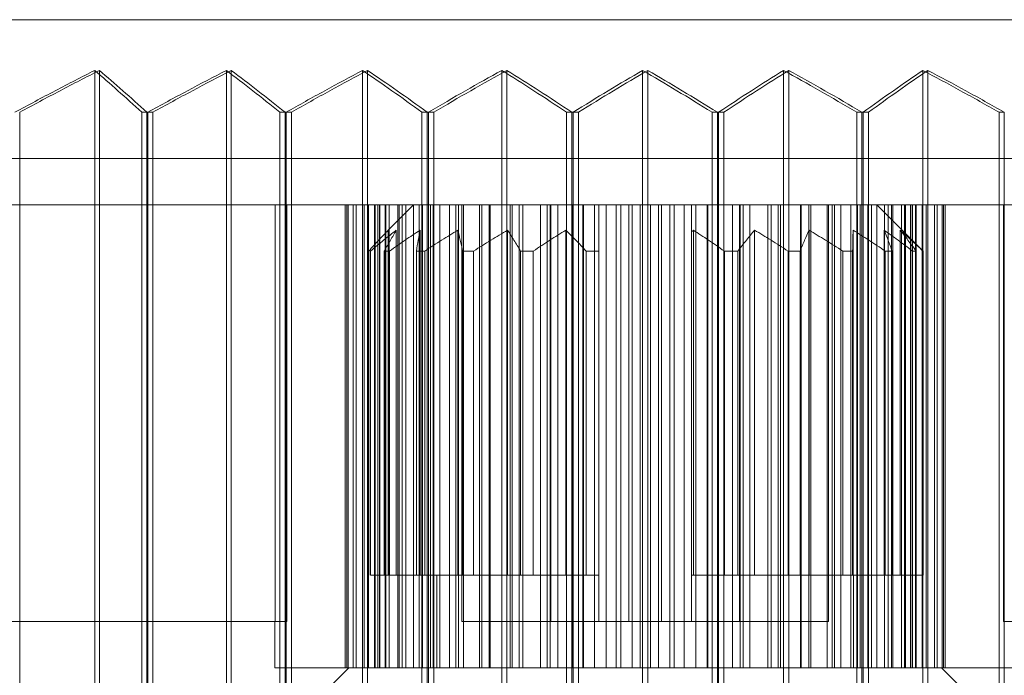
# Model space of a CAD drawing. Units: millimetres. Extents: x -1025 to 25, y -1 to 210.
# Drawn here: x -946 to -935, y 128 to 136 of the extents above; entities that cross this region are included whole.
import ezdxf

# ---------------------------------------------------------------- set-up
doc = ezdxf.new("R2010")
doc.units = ezdxf.units.MM
doc.header["$MEASUREMENT"] = 0

msp = doc.modelspace()

# ---------------------------------------------------------------- linework, layer by layer
at = {"color": 0, "linetype": 'Continuous', "lineweight": 0, "extrusion": (1.22465e-16, 1, -2.22045e-16)}
for p, q in [((-925, 135.5), (-952.92, 135.5)), ((-944.943, 134.952), (-944.943, 126.048)), ((-944.892, 134.952), (-944.892, 126.048)), ((-943.522, 134.952), (-943.522, 126.048)), ((-943.469, 134.952), (-943.469, 126.048)), ((-942.052, 134.952), (-942.052, 126.048)), ((-941.997, 134.952), (-941.997, 126.048)), ((-940.549, 134.952), (-940.549, 126.048)), ((-940.493, 134.952), (-940.493, 126.048)), ((-939.028, 134.952), (-939.028, 126.048)), ((-938.972, 134.952), (-938.972, 126.048)), ((-937.507, 134.952), (-937.507, 126.048)), ((-937.451, 134.952), (-937.451, 126.048)), ((-936.003, 134.952), (-936.003, 126.048)), ((-935.948, 134.952), (-935.948, 126.048)), ((-945.753, 134.5), (-945.753, 126.5)), ((-944.381, 134.5), (-944.435, 134.5)), ((-944.435, 134.5), (-944.435, 126.5)), ((-944.316, 134.5), (-944.381, 134.5)), ((-944.381, 134.5), (-944.381, 126.5)), ((-944.37, 134.5), (-944.37, 126.5)), ((-944.316, 134.5), (-944.316, 126.5)), ((-942.888, 134.5), (-942.944, 134.5)), ((-942.944, 134.5), (-942.944, 126.5)), ((-942.82, 134.5), (-942.888, 134.5)), ((-942.888, 134.5), (-942.888, 126.5)), ((-942.876, 134.5), (-942.876, 126.5)), ((-942.82, 134.5), (-942.82, 126.5)), ((-941.353, 134.5), (-941.41, 134.5)), ((-941.41, 134.5), (-941.41, 126.5)), ((-941.283, 134.5), (-941.353, 134.5)), ((-941.353, 134.5), (-941.353, 126.5)), ((-941.34, 134.5), (-941.34, 126.5)), ((-941.283, 134.5), (-941.283, 126.5)), ((-939.849, 134.5), (-939.849, 126.5)), ((-939.791, 134.5), (-939.849, 134.5)), ((-939.721, 134.5), (-939.791, 134.5)), ((-939.791, 134.5), (-939.791, 126.5)), ((-939.779, 134.5), (-939.779, 126.5)), ((-939.721, 134.5), (-939.721, 126.5)), ((-938.279, 134.5), (-938.279, 126.5)), ((-938.221, 134.5), (-938.279, 134.5)), ((-938.151, 134.5), (-938.221, 134.5)), ((-938.221, 134.5), (-938.221, 126.5)), ((-938.209, 134.5), (-938.209, 126.5)), ((-938.151, 134.5), (-938.151, 126.5)), ((-936.717, 134.5), (-936.717, 126.5)), ((-936.66, 134.5), (-936.717, 134.5)), ((-936.59, 134.5), (-936.66, 134.5)), ((-936.66, 134.5), (-936.66, 126.5)), ((-936.647, 134.5), (-936.647, 126.5)), ((-936.59, 134.5), (-936.59, 126.5)), ((-935.18, 134.5), (-935.18, 126.5)), ((-935.124, 134.5), (-935.18, 134.5)), ((-935.124, 134.5), (-935.124, 126.5)), ((-803.5, 134), (-981.5, 134)), ((-951.849, 133.5), (-938.214, 133.5)), ((-942.996, 133.5), (-942.996, 129)), ((-942.868, 133.5), (-942.868, 129)), ((-942.239, 128.5), (-942.239, 133.5)), ((-942.221, 128.5), (-942.221, 133.5)), ((-942.206, 128.5), (-942.206, 133.5)), ((-942.152, 128.5), (-942.152, 133.5)), ((-942.122, 128.5), (-942.122, 133.5)), ((-942.034, 128.5), (-942.034, 133.5)), ((-941.989, 128.5), (-941.989, 133.5)), ((-941.924, 133.5), (-941.924, 128.5)), ((-941.917, 133.5), (-941.917, 128.5)), ((-941.885, 133.5), (-941.885, 128.5)), ((-941.868, 128.5), (-941.868, 133.5)), ((-941.864, 133.5), (-941.864, 128.5)), ((-941.809, 128.5), (-941.809, 133.5)), ((-941.8, 133.5), (-941.8, 128.5)), ((-941.5, 133.5), (-941.774, 133.226)), ((-941.766, 133.5), (-941.766, 128.5)), ((-941.672, 133.5), (-941.672, 128.5)), ((-941.657, 128.5), (-941.657, 133.5)), ((-941.624, 133.5), (-941.624, 128.5)), ((-941.584, 128.5), (-941.584, 133.5)), ((-941.501, 133.5), (-941.501, 128.5)), ((-941.441, 133.5), (-941.441, 128.5)), ((-941.403, 128.5), (-941.403, 133.5)), ((-941.319, 128.5), (-941.319, 133.5)), ((-941.29, 133.5), (-941.29, 128.5)), ((-941.219, 133.5), (-941.219, 128.5)), ((-941.112, 128.5), (-941.112, 133.5)), ((-941.044, 133.5), (-941.044, 128.5)), ((-941.017, 128.5), (-941.017, 133.5)), ((-940.979, 133.5), (-940.979, 129)), ((-940.963, 133.5), (-940.963, 128.5)), ((-940.788, 128.5), (-940.788, 133.5)), ((-940.765, 133.5), (-940.765, 128.5)), ((-940.683, 128.5), (-940.683, 133.5)), ((-940.675, 133.5), (-940.675, 128.5)), ((-940.459, 133.5), (-940.459, 128.5)), ((-940.435, 128.5), (-940.435, 133.5)), ((-940.361, 133.5), (-940.361, 128.5)), ((-940.323, 128.5), (-940.323, 133.5)), ((-940.129, 133.5), (-940.129, 128.5)), ((-940.059, 128.5), (-940.059, 133.5)), ((-940.026, 133.5), (-940.026, 128.5)), ((-940.018, 133.5), (-940.018, 129)), ((-939.942, 128.5), (-939.942, 133.5)), ((-939.786, 133.5), (-939.786, 129)), ((-939.782, 133.5), (-939.782, 128.5)), ((-939.674, 133.5), (-939.674, 128.5)), ((-939.667, 128.5), (-939.667, 133.5)), ((-939.546, 128.5), (-939.546, 133.5)), ((-939.422, 133.5), (-939.422, 128.5)), ((-939.312, 133.5), (-939.312, 128.5)), ((-939.265, 128.5), (-939.265, 133.5)), ((-939.176, 133.5), (-939.176, 129)), ((-939.142, 128.5), (-939.142, 133.5)), ((-939.056, 133.5), (-939.056, 128.5)), ((-938.944, 133.5), (-938.944, 128.5)), ((-938.858, 128.5), (-938.858, 133.5)), ((-938.824, 133.5), (-938.824, 129)), ((-938.735, 128.5), (-938.735, 133.5)), ((-938.688, 133.5), (-938.688, 128.5)), ((-938.578, 133.5), (-938.578, 128.5)), ((-938.454, 128.5), (-938.454, 133.5)), ((-938.333, 128.5), (-938.333, 133.5)), ((-938.326, 133.5), (-938.326, 128.5)), ((-938.218, 133.5), (-938.218, 128.5)), ((-938.214, 133.5), (-938.214, 129)), ((-938.058, 133.5), (-938.214, 133.5)), ((-937.982, 133.5), (-938.058, 133.5)), ((-938.058, 128.5), (-938.058, 133.5)), ((-937.982, 133.5), (-937.021, 133.5)), ((-937.982, 133.5), (-937.982, 129)), ((-937.974, 133.5), (-937.974, 128.5)), ((-937.941, 128.5), (-937.941, 133.5)), ((-937.871, 133.5), (-937.871, 128.5)), ((-937.677, 128.5), (-937.677, 133.5)), ((-937.639, 133.5), (-937.639, 128.5)), ((-937.565, 128.5), (-937.565, 133.5)), ((-937.541, 133.5), (-937.541, 128.5)), ((-937.325, 133.5), (-937.325, 128.5)), ((-937.317, 128.5), (-937.317, 133.5)), ((-937.235, 133.5), (-937.235, 128.5)), ((-937.212, 128.5), (-937.212, 133.5)), ((-937.037, 133.5), (-937.037, 128.5)), ((-937.021, 133.5), (-937.021, 129)), ((-937.021, 133.5), (-926, 133.5)), ((-936.983, 128.5), (-936.983, 133.5)), ((-936.956, 133.5), (-936.956, 128.5)), ((-936.888, 128.5), (-936.888, 133.5)), ((-936.781, 133.5), (-936.781, 128.5)), ((-936.71, 133.5), (-936.71, 128.5)), ((-936.681, 128.5), (-936.681, 133.5)), ((-936.597, 128.5), (-936.597, 133.5)), ((-936.559, 133.5), (-936.559, 128.5)), ((-936.5, 133.5), (-936, 133)), ((-936.499, 133.5), (-936.499, 128.5)), ((-936.416, 128.5), (-936.416, 133.5)), ((-936.376, 133.5), (-936.376, 128.5)), ((-936.343, 128.5), (-936.343, 133.5)), ((-936.328, 133.5), (-936.328, 128.5)), ((-936.234, 133.5), (-936.234, 128.5)), ((-936.2, 133.5), (-936.2, 128.5)), ((-936.191, 128.5), (-936.191, 133.5)), ((-936.136, 133.5), (-936.136, 128.5)), ((-936.132, 128.5), (-936.132, 133.5)), ((-936.115, 133.5), (-936.115, 128.5)), ((-936.083, 133.5), (-936.083, 128.5)), ((-936.076, 133.5), (-936.076, 128.5)), ((-936.011, 128.5), (-936.011, 133.5)), ((-935.966, 128.5), (-935.966, 133.5)), ((-935.878, 128.5), (-935.878, 133.5)), ((-935.848, 128.5), (-935.848, 133.5)), ((-935.794, 128.5), (-935.794, 133.5)), ((-935.779, 128.5), (-935.779, 133.5)), ((-935.761, 128.5), (-935.761, 133.5)), ((-935.132, 133.5), (-935.132, 129)), ((-941.774, 133.226), (-941.774, 129.5)), ((-941.687, 133.226), (-941.687, 129.5)), ((-941.431, 133.226), (-941.431, 129.5)), ((-941.022, 133.226), (-941.022, 129.5)), ((-940.486, 133.226), (-940.486, 129.5)), ((-939.857, 133.226), (-939.857, 129.5)), ((-938.5, 133.209), (-938.5, 129.5)), ((-938.48, 133.226), (-938.48, 129.5)), ((-937.819, 133.226), (-937.819, 129.5)), ((-937.232, 133.226), (-937.232, 129.5)), ((-936.756, 133.226), (-936.756, 129.5)), ((-936.421, 133.226), (-936.421, 129.5)), ((-936.248, 133.226), (-936.248, 129.5)), ((-941.985, 133), (-941.985, 129.5)), ((-941.966, 133), (-941.966, 129.5)), ((-941.76, 133), (-941.817, 133)), ((-941.817, 133), (-941.817, 129.5)), ((-941.76, 133), (-941.76, 129.5)), ((-941.381, 133), (-941.471, 133)), ((-941.471, 133), (-941.471, 129.5)), ((-941.381, 133), (-941.381, 129.5)), ((-940.853, 133), (-940.971, 133)), ((-940.971, 133), (-940.971, 129.5)), ((-940.853, 133), (-940.853, 129.5)), ((-940.208, 133), (-940.346, 133)), ((-940.346, 133), (-940.346, 129.5)), ((-940.208, 133), (-940.208, 129.5)), ((-939.5, 133), (-939.637, 133)), ((-939.637, 133), (-939.637, 129.5)), ((-939.5, 133), (-939.5, 129.5)), ((-938.001, 133), (-938.146, 133)), ((-938.146, 133), (-938.146, 129.5)), ((-938.001, 133), (-938.001, 129.5)), ((-937.328, 133), (-937.458, 133)), ((-937.458, 133), (-937.458, 129.5)), ((-937.328, 133), (-937.328, 129.5)), ((-936.761, 133), (-936.866, 133)), ((-936.866, 133), (-936.866, 129.5)), ((-936.761, 133), (-936.761, 129.5)), ((-936.335, 133), (-936.409, 133)), ((-936.409, 133), (-936.409, 129.5)), ((-936.335, 133), (-936.335, 129.5)), ((-936.076, 133), (-936.114, 133)), ((-936.114, 133), (-936.114, 129.5)), ((-936.076, 133), (-936.076, 129.5)), ((-936, 133), (-936.001, 133)), ((-936.001, 133), (-936.001, 129.5)), ((-936, 133), (-936, 129.5)), ((-941.817, 129.5), (-941.966, 129.5)), ((-941.817, 129.5), (-941.76, 129.5)), ((-941.471, 129.5), (-941.76, 129.5)), ((-941.471, 129.5), (-941.381, 129.5)), ((-941.022, 129.5), (-941.381, 129.5)), ((-941.25, 129.5), (-941.25, 128.5)), ((-940.971, 129.5), (-941.022, 129.5)), ((-940.971, 129.5), (-940.853, 129.5)), ((-940.486, 129.5), (-940.853, 129.5)), ((-940.346, 129.5), (-940.486, 129.5)), ((-940.346, 129.5), (-940.208, 129.5)), ((-939.857, 129.5), (-940.208, 129.5)), ((-939.637, 129.5), (-939.857, 129.5)), ((-939.637, 129.5), (-939.5, 129.5)), ((-939.5, 129.5), (-939.5, 129)), ((-938.48, 129.5), (-938.5, 129.5)), ((-938.5, 129.5), (-938.5, 129)), ((-938.146, 129.5), (-938.48, 129.5)), ((-938.146, 129.5), (-938.001, 129.5)), ((-937.819, 129.5), (-938.001, 129.5)), ((-937.458, 129.5), (-937.819, 129.5)), ((-937.458, 129.5), (-937.328, 129.5)), ((-937.232, 129.5), (-937.328, 129.5)), ((-936.866, 129.5), (-937.232, 129.5)), ((-936.866, 129.5), (-936.761, 129.5)), ((-936.756, 129.5), (-936.761, 129.5)), ((-936.409, 129.5), (-936.756, 129.5)), ((-936.75, 129.5), (-936.75, 128.5)), ((-936.409, 129.5), (-936.335, 129.5)), ((-936.114, 129.5), (-936.335, 129.5)), ((-936.114, 129.5), (-936.076, 129.5)), ((-936.001, 129.5), (-936.076, 129.5)), ((-936.001, 129.5), (-936, 129.5)), ((-942.868, 129), (-951.849, 129)), ((-943, 129), (-943, 128.5)), ((-940.018, 129), (-940.979, 129)), ((-940.018, 129), (-939.5, 129)), ((-939.5, 129), (-939.176, 129)), ((-938.214, 129), (-939.176, 129)), ((-938.214, 129), (-937.021, 129)), ((-935.132, 129), (-935.023, 129)), ((-943, 128.5), (-942.977, 128.5)), ((-942.977, 128.5), (-935, 128.5)), ((-942.2, 128.5), (-942.488, 128.212)), ((-935.8, 128.5), (-935.595, 128.295))]:
    msp.add_line(p, q, dxfattribs=at)
at = {"color": 0, "linetype": 'Continuous', "lineweight": 0}
for points in [[(-945.804, 134.5), (-945.658, 134.58), (-945.367, 134.735), (-945.083, 134.881), (-944.943, 134.952)], [(-944.892, 134.952), (-945.032, 134.881), (-945.316, 134.735), (-945.606, 134.58), (-945.753, 134.5)], [(-944.943, 134.952), (-944.86, 134.881), (-944.693, 134.735), (-944.522, 134.58), (-944.435, 134.5)], [(-944.381, 134.5), (-944.468, 134.58), (-944.64, 134.735), (-944.809, 134.881), (-944.892, 134.952)], [(-944.37, 134.5), (-944.225, 134.58), (-943.94, 134.735), (-943.66, 134.881), (-943.522, 134.952)], [(-943.469, 134.952), (-943.607, 134.881), (-943.886, 134.735), (-944.172, 134.58), (-944.316, 134.5)], [(-943.522, 134.952), (-943.428, 134.881), (-943.237, 134.735), (-943.042, 134.58), (-942.944, 134.5)], [(-942.888, 134.5), (-942.987, 134.58), (-943.183, 134.735), (-943.374, 134.881), (-943.469, 134.952)], [(-942.876, 134.5), (-942.736, 134.58), (-942.458, 134.735), (-942.186, 134.881), (-942.052, 134.952)], [(-941.997, 134.952), (-942.132, 134.881), (-942.403, 134.735), (-942.68, 134.58), (-942.82, 134.5)], [(-942.052, 134.952), (-941.947, 134.881), (-941.735, 134.735), (-941.519, 134.58), (-941.41, 134.5)], [(-941.353, 134.5), (-941.462, 134.58), (-941.68, 134.735), (-941.892, 134.881), (-941.997, 134.952)], [(-941.34, 134.5), (-941.205, 134.58), (-940.939, 134.735), (-940.678, 134.881), (-940.549, 134.952)], [(-940.493, 134.952), (-940.622, 134.881), (-940.883, 134.735), (-941.149, 134.58), (-941.283, 134.5)], [(-940.549, 134.952), (-940.434, 134.881), (-940.204, 134.735), (-939.968, 134.58), (-939.849, 134.5)], [(-939.791, 134.5), (-939.911, 134.58), (-940.147, 134.735), (-940.379, 134.881), (-940.493, 134.952)], [(-939.779, 134.5), (-939.651, 134.58), (-939.398, 134.735), (-939.15, 134.881), (-939.028, 134.952)], [(-938.972, 134.952), (-939.094, 134.881), (-939.341, 134.735), (-939.594, 134.58), (-939.721, 134.5)], [(-939.028, 134.952), (-938.906, 134.881), (-938.659, 134.735), (-938.406, 134.58), (-938.279, 134.5)], [(-938.221, 134.5), (-938.349, 134.58), (-938.602, 134.735), (-938.85, 134.881), (-938.972, 134.952)], [(-938.209, 134.5), (-938.089, 134.58), (-937.853, 134.735), (-937.621, 134.881), (-937.507, 134.952)], [(-937.451, 134.952), (-937.566, 134.881), (-937.796, 134.735), (-938.032, 134.58), (-938.151, 134.5)], [(-937.507, 134.952), (-937.378, 134.881), (-937.117, 134.735), (-936.851, 134.58), (-936.717, 134.5)], [(-936.66, 134.5), (-936.795, 134.58), (-937.061, 134.735), (-937.322, 134.881), (-937.451, 134.952)], [(-936.647, 134.5), (-936.538, 134.58), (-936.32, 134.735), (-936.108, 134.881), (-936.003, 134.952)], [(-935.948, 134.952), (-936.053, 134.881), (-936.265, 134.735), (-936.481, 134.58), (-936.59, 134.5)], [(-936.003, 134.952), (-935.868, 134.881), (-935.597, 134.735), (-935.32, 134.58), (-935.18, 134.5)], [(-935.124, 134.5), (-935.264, 134.58), (-935.542, 134.735), (-935.814, 134.881), (-935.948, 134.952)], [(-939.5, 133), (-939.5, 133.057), (-939.5, 133.171), (-939.5, 133.338), (-939.5, 133.446), (-939.5, 133.5)], [(-938.5, 133.5), (-938.5, 133.453), (-938.5, 133.357), (-938.5, 133.259), (-938.5, 133.209)], [(-941.985, 133), (-941.948, 133.042), (-941.877, 133.121), (-941.808, 133.192), (-941.774, 133.226)], [(-941.687, 133.226), (-941.732, 133.192), (-941.823, 133.121), (-941.917, 133.042), (-941.966, 133)], [(-941.817, 133), (-941.794, 133.042), (-941.75, 133.121), (-941.708, 133.192), (-941.687, 133.226)], [(-941.431, 133.226), (-941.484, 133.192), (-941.591, 133.121), (-941.703, 133.042), (-941.76, 133)], [(-941.471, 133), (-941.464, 133.042), (-941.451, 133.121), (-941.437, 133.192), (-941.431, 133.226)], [(-941.022, 133.226), (-941.08, 133.192), (-941.197, 133.121), (-941.319, 133.042), (-941.381, 133)], [(-940.971, 133), (-940.98, 133.042), (-940.997, 133.121), (-941.014, 133.192), (-941.022, 133.226)], [(-940.486, 133.226), (-940.545, 133.192), (-940.665, 133.121), (-940.789, 133.042), (-940.853, 133)], [(-940.346, 133), (-940.37, 133.042), (-940.418, 133.121), (-940.464, 133.192), (-940.486, 133.226)], [(-939.857, 133.226), (-939.913, 133.192), (-940.028, 133.121), (-940.147, 133.042), (-940.208, 133)], [(-939.637, 133), (-939.675, 133.042), (-939.75, 133.121), (-939.822, 133.192), (-939.857, 133.226)], [(-938.48, 133.226), (-938.483, 133.223), (-938.49, 133.218), (-938.497, 133.212), (-938.5, 133.209)], [(-938.146, 133), (-938.204, 133.042), (-938.318, 133.121), (-938.427, 133.192), (-938.48, 133.226)], [(-937.819, 133.226), (-937.848, 133.192), (-937.907, 133.121), (-937.969, 133.042), (-938.001, 133)], [(-937.458, 133), (-937.52, 133.042), (-937.643, 133.121), (-937.761, 133.192), (-937.819, 133.226)], [(-937.232, 133.226), (-937.247, 133.192), (-937.279, 133.121), (-937.312, 133.042), (-937.328, 133)], [(-936.866, 133), (-936.93, 133.042), (-937.054, 133.121), (-937.173, 133.192), (-937.232, 133.226)], [(-936.756, 133.226), (-936.757, 133.192), (-936.759, 133.121), (-936.76, 133.042), (-936.761, 133)], [(-936.409, 133), (-936.469, 133.042), (-936.587, 133.121), (-936.7, 133.192), (-936.756, 133.226)], [(-936.421, 133.226), (-936.407, 133.192), (-936.379, 133.121), (-936.35, 133.042), (-936.335, 133)], [(-936.114, 133), (-936.167, 133.042), (-936.272, 133.121), (-936.372, 133.192), (-936.421, 133.226)], [(-936.248, 133.226), (-936.22, 133.192), (-936.164, 133.121), (-936.106, 133.042), (-936.076, 133)], [(-936.001, 133), (-936.044, 133.042), (-936.128, 133.121), (-936.208, 133.192), (-936.248, 133.226)]]:
    msp.add_open_spline(points, degree=3, dxfattribs=at)

doc.saveas('drawing.dxf')
